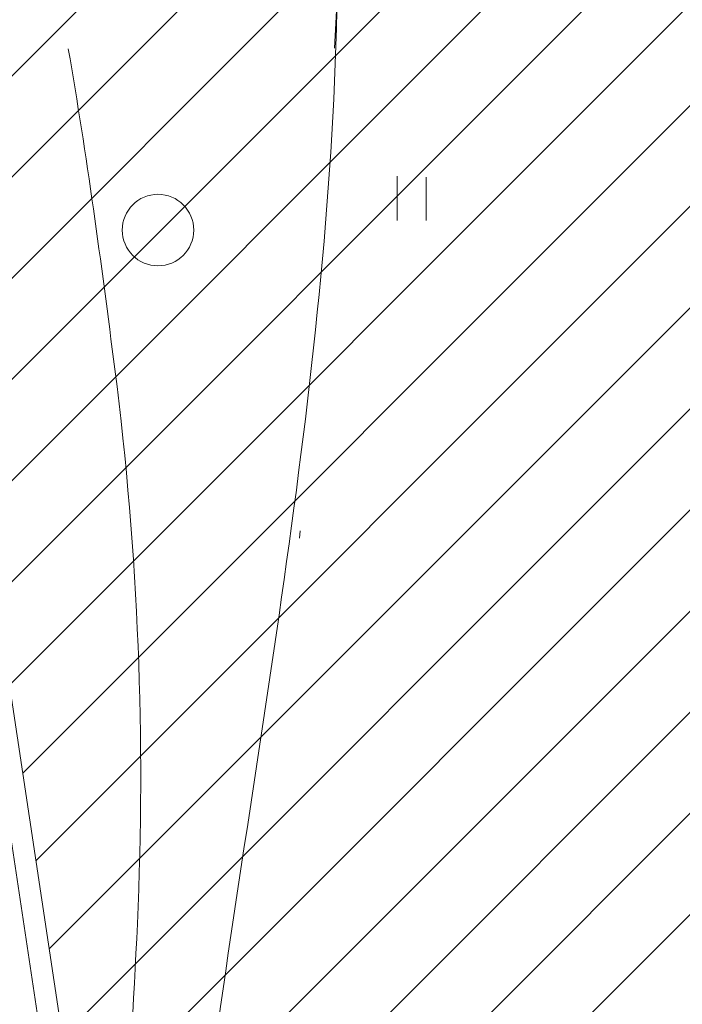
# Model space of a CAD drawing. Units: metres. Extents: x 554327 to 555536, y 6578002 to 6578828.
# Drawn here: x 554635 to 554644, y 6578293 to 6578306 of the extents above; entities that cross this region are included whole.
import ezdxf

# ---------------------------------------------------------------- set-up
doc = ezdxf.new("R2010")
doc.units = ezdxf.units.M
for name, pattern in [('DGN Style 3', [23.6852, 16.918, -6.7672]), ('DGN Style 4', [27.085718, 13.5344, -6.7672, 0.016918, -6.7672]), ('DGN Style 6', [32.178036, 0.016918, -6.7672, 11.8426, -6.7672, 0.016918, -6.7672])]:
    doc.linetypes.add(name, pattern=pattern)
for name, color, linetype, lineweight in [('10 Kanal_kaevud', 7, 'Continuous', 0), ('20 Valgustus', 7, 'Continuous', 0), ('3 Hoonete servad', 7, 'Continuous', 0), ('41 Kõlvikud', 7, 'Continuous', 0), ('60 Võrgu pnt', 7, 'Continuous', 0), ('63 Koordinaadid', 7, 'Continuous', 0), ('Level 4', 7, 'Continuous', 0)]:
    doc.layers.add(name, color=color, linetype=linetype, lineweight=lineweight)

# ---------------------------------------------------------------- blocks, each defined once
blk = doc.blocks.new('SHEIN')
at = {"layer": '41 Kõlvikud', "color": 212, "linetype": 'Continuous', "lineweight": 0}
for p, q in [((0, 620.1), (0, 3.051850947599719e-07)), ((405.6, 608.8000003051851), (405.6, 3.051850947599719e-07))]:
    blk.add_line(p, q, dxfattribs=at)
blk = doc.blocks.new('HEIN_1')
at = {"color": 0, "linetype": 'Continuous', "lineweight": 0}
blk.add_blockref('SHEIN', (-217.53, -338.49), dxfattribs=at)
blk = doc.blocks.new('METS')
at = {"color": 0, "linetype": 'Continuous', "lineweight": 0}
blk.add_circle((1.490116119384766e-08, 0), 500, dxfattribs=at)

msp = doc.modelspace()

# ---------------------------------------------------------------- hatches: boundary and pattern name
at = {"layer": '20 Valgustus', "linetype": 'Continuous', "lineweight": 0}
h = msp.add_hatch(dxfattribs=at)
h.set_pattern_fill('_USER', color=3, style=0)
h.set_pattern_definition([(45, (-20365750.31, -8318243.44), (-0.7071067811865476, 0.7071067811865476), [])])
h.paths.add_polyline_path([(554619.91, 6578392.75), (554657.8, 6578142.16), (554658.84, 6578135.27), (554696.13, 6578135.19), (554697.51, 6578134.96), (554699.9, 6578149.45), (554691.72, 6578199.600000001), (554688.36, 6578247.36), (554692.42, 6578281.140000001), (554702.48, 6578331.51), (554703.28, 6578346.16), (554699.04, 6578380.83), (554697.3200000001, 6578435.08), (554700.21, 6578467.8), (554695.98, 6578485.67), (554680.2568437757, 6578532.896732688), (554568.008069399, 6578491.47616596), (554538.9454857021, 6578570.235093539), (554651.5277797785, 6578611.778731346), (554646.59, 6578625.16), (554640.58, 6578643.42), (554634.71, 6578639.15), (554561.8, 6578667.09), (554548, 6578672.38), (554482.95, 6578590.24), (554461.15, 6578414.97)])
at = {"layer": '60 Võrgu pnt', "linetype": 'Continuous', "lineweight": 0}
h = msp.add_hatch(dxfattribs=at)
h.set_pattern_fill('_USER', color=4, style=0)
h.set_pattern_definition([(59.99999999999999, (-20366056.66, -8318227.99), (-0.3464101615137754, 0.2), [])])
edge = h.paths.add_edge_path()
edge.add_line((554395.7797448653, 6578423.598543352), (554407.6231070894, 6578410.162796412))
edge.add_line((554407.6231070894, 6578410.162796412), (554422.2558214057, 6578403.155440534))
edge.add_line((554422.2558214057, 6578403.155440534), (554459.7087261574, 6578390.341289408))
edge.add_line((554459.7087261574, 6578390.341289408), (554504.1637571338, 6578378.225369121))
edge.add_line((554504.1637571338, 6578378.225369121), (554539.2978795739, 6578372.028169805))
edge.add_line((554539.2978795739, 6578372.028169805), (554577.5867790765, 6578367.995125889))
edge.add_line((554577.5867790765, 6578367.995125889), (554600.7459413435, 6578356.480795923))
edge.add_line((554600.7459413435, 6578356.480795923), (554614.3108960234, 6578331.298777734))
edge.add_line((554614.3108960234, 6578331.298777734), (554613.6994512771, 6578296.8072808))
edge.add_line((554613.6994512771, 6578296.8072808), (554599.9525070955, 6578253.515411543))
edge.add_line((554599.9525070955, 6578253.515411543), (554589.9220471816, 6578213.423543504))
edge.add_line((554589.9220471816, 6578213.423543504), (554592.5249461349, 6578181.989300211))
edge.add_line((554592.5249461349, 6578181.989300211), (554607.6421152379, 6578159.91564562))
edge.add_line((554607.6421152379, 6578159.91564562), (554636.6305517746, 6578152.676046328))
edge.add_line((554636.6305517746, 6578152.676046328), (554641.4853993347, 6578135.689169287))
edge.add_line((554641.4853993347, 6578135.689169287), (554639.5038160344, 6578135.04826136))
edge.add_line((554639.5038160344, 6578135.04826136), (554661.2328617206, 6578135.186934722))
edge.add_line((554661.2328617206, 6578135.186934722), (554661.1312286751, 6578135.695931883))
edge.add_spline(control_points=[(554661.1312286751, 6578135.695931883), (554661.0938496048, 6578135.884257637), (554661.0567168187, 6578136.072336802), (554661.02, 6578136.26), (554660.3200000001, 6578139.77), (554657.99, 6578142.77), (554656.43, 6578146.07)], knot_values=[0, 0, 0, 0, 0.05020546682654203, 0.05020546682654203, 0.05020546682654203, 1, 1, 1, 1], degree=3, periodic=0)
edge.add_spline(control_points=[(554656.43, 6578146.070000306), (554654.34, 6578150.500000305), (554652.24, 6578154.92), (554650.13, 6578159.34), (554649.0700000001, 6578161.560000001), (554647.74, 6578163.41), (554645.68, 6578165.19), (554642.26, 6578168.16), (554638.43, 6578169.82), (554634.41, 6578169.88), (554631.83, 6578169.92), (554629.22, 6578168.82), (554626.55, 6578168.67), (554623.95, 6578168.53), (554621.23, 6578168.100000001), (554618.6, 6578168.95), (554615.9, 6578169.82), (554613.86, 6578171.58), (554611.65, 6578173.24), (554610.72, 6578173.93), (554609.85, 6578174.54), (554609.08, 6578175.51), (554605.88, 6578179.5), (554604.1, 6578184.060000001), (554603.81, 6578188.8), (554603.27, 6578197.73), (554603.6900000001, 6578206.74), (554604.61, 6578215.63), (554605.12, 6578220.600000001), (554605.09, 6578225.73), (554606.73, 6578230.54), (554608.23, 6578234.92), (554609.99, 6578239.12), (554611.53, 6578243.43), (554614.31, 6578251.23), (554617.0700000001, 6578259.03), (554619.85, 6578266.82), (554621.37, 6578271.08), (554622.97, 6578275.3), (554624.49, 6578279.560000001), (554626.38, 6578284.88), (554627.23, 6578290.48), (554627.86, 6578296.12), (554629.03, 6578306.52), (554629.14, 6578316.92), (554629.34, 6578327.32), (554629.41, 6578330.97), (554630.42, 6578334.96), (554628.73, 6578338.08)], knot_values=[0, 0, 0, 0, 0.06415075651196188, 0.06415075651196188, 0.06415075651196188, 0.09661877778054916, 0.09661877778054916, 0.09661877778054916, 0.1505046248029613, 0.1505046248029613, 0.1505046248029613, 0.1852946595100901, 0.1852946595100901, 0.1852946595100901, 0.2197139775964696, 0.2197139775964696, 0.2197139775964696, 0.2551072109821012, 0.2551072109821012, 0.2551072109821012, 0.2698611094472282, 0.2698611094472282, 0.2698611094472282, 0.3317687555400204, 0.3317687555400204, 0.3317687555400204, 0.4488373651302394, 0.4488373651302394, 0.4488373651302394, 0.5143712922333383, 0.5143712922333383, 0.5143712922333383, 0.5744323508536765, 0.5744323508536765, 0.5744323508536765, 0.6828588601784812, 0.6828588601784812, 0.6828588601784812, 0.742047238232835, 0.742047238232835, 0.742047238232835, 0.8160510674212176, 0.8160510674212176, 0.8160510674212176, 0.9525268857587866, 0.9525268857587866, 0.9525268857587866, 1, 1, 1, 1], degree=3, periodic=0)
edge.add_line((554628.73, 6578338.08), (554622.16, 6578350.2))
edge.add_spline(control_points=[(554622.16, 6578350.2), (554618.61, 6578356.74), (554615.52, 6578363.310000001), (554610.37, 6578369.09), (554607.52, 6578372.29), (554603.3200000001, 6578373.33), (554599.4, 6578374.8), (554594.72, 6578376.560000001), (554590.17, 6578378.58), (554585.33, 6578379.51), (554578.6096349986, 6578380.818124638), (554571.8892699972, 6578382.116277657), (554565.1689049959, 6578383.424373608)], knot_values=[0, 0, 0, 0, 0.3180259709796058, 0.3180259709796058, 0.3180259709796058, 0.4956000756917522, 0.4956000756917522, 0.4956000756917522, 0.7074576642864653, 0.7074576642864653, 0.7074576642864653, 1, 1, 1, 1], degree=3, periodic=0)
edge.add_line((554565.17, 6578383.43), (554556.11, 6578383.91))
edge.add_spline(control_points=[(554556.11, 6578383.91), (554551.9, 6578384.13), (554547.65, 6578383.560000001), (554543.4, 6578383.88), (554537.14, 6578384.36), (554531.05, 6578385.96), (554524.99, 6578387.59), (554517.63, 6578389.57), (554510.54, 6578392.36), (554503.14, 6578394), (554492.72, 6578396.32), (554482.29, 6578398.640000001), (554471.86, 6578400.95)], knot_values=[0, 0, 0, 0, 0.1472913119631921, 0.1472913119631921, 0.1472913119631921, 0.3644372128735517, 0.3644372128735517, 0.3644372128735517, 0.6285128970490479, 0.6285128970490479, 0.6285128970490479, 1, 1, 1, 1], degree=3, periodic=0)
edge.add_line((554471.86, 6578400.95), (554464.2132081058, 6578402.873701286))
edge.add_line((554464.2132081058, 6578402.873701286), (554441.004882046, 6578412.290585346))
edge.add_line((554441.004882046, 6578412.290585346), (554429.537907651, 6578415.548248542))
edge.add_line((554429.537907651, 6578415.548248542), (554424.4174922941, 6578419.531911374))
edge.add_line((554424.4174922941, 6578419.531911374), (554415.3445527513, 6578426.535055086))
edge.add_line((554415.3445527513, 6578426.535055086), (554404.4012063966, 6578453.91849788))
edge.add_line((554404.4012063966, 6578453.91849788), (554402.7096020386, 6578507.70950621))
edge.add_line((554402.7096020386, 6578507.70950621), (554410.8309674368, 6578571.700262764))
edge.add_line((554410.8309674368, 6578571.700262764), (554413.8027314066, 6578610.383223671))
edge.add_line((554413.8027314066, 6578610.383223671), (554418.55512772, 6578623.213689688))
edge.add_line((554418.55512772, 6578623.213689688), (554428.8497885067, 6578635.053552965))
edge.add_line((554428.8497885067, 6578635.053552965), (554447.2039854121, 6578650.268480178))
edge.add_line((554447.2039854121, 6578650.268480178), (554453.5064976958, 6578651.31214362))
edge.add_line((554453.5064976958, 6578651.31214362), (554460.5266365551, 6578650.398219855))
edge.add_line((554460.5266365551, 6578650.398219855), (554465.9577672658, 6578649.645591296))
edge.add_line((554465.9577672658, 6578649.645591296), (554470.2523834956, 6578643.056452223))
edge.add_line((554470.2523834956, 6578643.056452223), (554470.6048252815, 6578641.947296671))
edge.add_line((554470.6048252815, 6578641.947296671), (554471.3174483475, 6578637.761890926))
edge.add_line((554471.3174483475, 6578637.761890926), (554472.8604306162, 6578627.663269754))
edge.add_line((554472.8604306162, 6578627.663269754), (554478.6742790003, 6578625.339674979))
edge.add_line((554478.6742790003, 6578625.339674979), (554509.9086260567, 6578633.123314005))
edge.add_line((554509.9086260567, 6578633.123314005), (554513.8074446851, 6578634.224507279))
edge.add_line((554513.8074446851, 6578634.224507279), (554518.2863429671, 6578637.071181982))
edge.add_line((554518.2863429671, 6578637.071181982), (554517.8470183417, 6578640.712694175))
edge.add_line((554517.8470183417, 6578640.712694175), (554518.8168318735, 6578644.591949217))
edge.add_line((554518.8168318735, 6578644.591949217), (554532.6548225349, 6578661.512859279))
edge.add_line((554532.6548225349, 6578661.512859279), (554554.7298220771, 6578671.512498246))
edge.add_line((554554.7298220771, 6578671.512498246), (554492.6346964935, 6578695.293609424))
edge.add_line((554492.6346964935, 6578695.293609424), (554482.1511770989, 6578674.335171666))
edge.add_line((554482.1511770989, 6578674.335171666), (554431.2971669668, 6578658.07109653))
edge.add_line((554431.2971669668, 6578658.07109653), (554412.0319446395, 6578642.314077883))
edge.add_line((554412.0319446395, 6578642.314077883), (554400.7435026093, 6578618.121710258))
edge.add_line((554400.7435026093, 6578618.121710258), (554393.5592837306, 6578570.13032899))
edge.add_line((554393.5592837306, 6578570.13032899), (554391.9990581988, 6578537.775647451))
edge.add_line((554391.9990581988, 6578537.775647451), (554383.001441084, 6578492.287694938))
edge.add_line((554383.001441084, 6578492.287694938), (554385.3979412214, 6578459.635381329))
edge.add_line((554385.3979412214, 6578459.635381329), (554395.7797448653, 6578423.598543352))

# ---------------------------------------------------------------- linework, layer by layer
at = {"layer": '10 Kanal_kaevud', "color": 1, "linetype": 'Continuous', "lineweight": 13, "flags": 128}
msp.add_lwpolyline([(554547.9, 6578672.74), (554482.66, 6578590.36), (554460.8200000001, 6578414.71), (554619.65, 6578392.48), (554657.5, 6578142.12), (554658.58, 6578134.97), (554696.11, 6578134.890000001), (554697.76, 6578134.62), (554700.2, 6578149.45), (554692.02, 6578199.63), (554688.66, 6578247.350000001), (554692.72, 6578281.09), (554702.78, 6578331.47), (554703.58, 6578346.17), (554699.34, 6578380.850000001), (554697.62, 6578435.07), (554700.51, 6578467.82), (554696.27, 6578485.75), (554677.04, 6578543.5), (554646.87, 6578625.26), (554640.74, 6578643.9), (554634.67, 6578639.49), (554561.91, 6578667.37)], close=True, dxfattribs=at)
at = {"layer": '20 Valgustus', "color": 3, "linetype": 'DGN Style 3', "lineweight": 0, "flags": 128}
msp.add_lwpolyline([(554651.5277797785, 6578611.778731346), (554646.59, 6578625.16), (554640.58, 6578643.42), (554634.71, 6578639.15), (554561.8, 6578667.09), (554548, 6578672.38), (554482.95, 6578590.24), (554461.15, 6578414.97), (554619.91, 6578392.75), (554657.8, 6578142.16), (554658.84, 6578135.27), (554696.13, 6578135.19), (554697.51, 6578134.96), (554699.9, 6578149.45), (554691.72, 6578199.600000001), (554688.36, 6578247.36), (554692.42, 6578281.140000001), (554702.48, 6578331.51), (554703.28, 6578346.16), (554699.04, 6578380.83), (554697.3200000001, 6578435.08), (554700.21, 6578467.8), (554695.98, 6578485.67), (554680.2568437757, 6578532.896732688)], dxfattribs=at)
msp.add_lwpolyline([(554619.91, 6578392.75), (554657.8, 6578142.16), (554658.84, 6578135.27), (554696.13, 6578135.19), (554697.51, 6578134.96), (554699.9, 6578149.45), (554691.72, 6578199.600000001), (554688.36, 6578247.36), (554692.42, 6578281.140000001), (554702.48, 6578331.51), (554703.28, 6578346.16), (554699.04, 6578380.83), (554697.3200000001, 6578435.08), (554700.21, 6578467.8), (554695.98, 6578485.67), (554680.2568437757, 6578532.896732688), (554568.008069399, 6578491.47616596), (554538.9454857021, 6578570.235093539), (554651.5277797785, 6578611.778731346), (554646.59, 6578625.16), (554640.58, 6578643.42), (554634.71, 6578639.15), (554561.8, 6578667.09), (554548, 6578672.38), (554482.95, 6578590.24), (554461.15, 6578414.97)], close=True, dxfattribs=at)
at = {"layer": '3 Hoonete servad', "color": 30, "linetype": 'DGN Style 4', "lineweight": 13}
msp.add_open_spline([(554625.86, 6578352.2), (554628.05, 6578348.16), (554630.23, 6578344.12), (554632.42, 6578340.08), (554634.89, 6578335.52), (554633.6, 6578330.4), (554633.54, 6578327.24), (554633.34, 6578316.850000001), (554633.22, 6578306.26), (554632.03, 6578295.65), (554631.39, 6578289.94), (554630.47, 6578283.850000001), (554628.4400000001, 6578278.15), (554626.91, 6578273.850000001), (554625.31, 6578269.63), (554623.81, 6578265.41), (554621.03, 6578257.62), (554618.26, 6578249.82), (554615.48, 6578242.02), (554613.91, 6578237.600000001), (554612.16, 6578233.43), (554610.71, 6578229.18), (554609.29, 6578225.04), (554609.3200000001, 6578220.390000001), (554608.79, 6578215.2), (554607.88, 6578206.43), (554607.48, 6578197.75), (554608, 6578189.060000001), (554608.25, 6578184.97), (554609.56, 6578181.62), (554612.35, 6578178.140000001), (554612.76, 6578177.63), (554613.1900000001, 6578177.33), (554614.16, 6578176.600000001), (554616.5, 6578174.86), (554618, 6578173.55), (554619.89, 6578172.95), (554621.5700000001, 6578172.4), (554623.51, 6578172.71), (554626.3200000001, 6578172.86), (554628.26, 6578172.97), (554631.02, 6578174.13), (554634.47, 6578174.08), (554639.33, 6578174.01), (554644.52, 6578171.76), (554648.43, 6578168.37), (554650.86, 6578166.26), (554652.6900000001, 6578163.71), (554653.92, 6578161.15), (554656.04, 6578156.73), (554658.14, 6578152.3), (554660.23, 6578147.86), (554661.59, 6578144.98), (554664.25, 6578141.560000001), (554665.14, 6578137.08), (554665.3200000001, 6578136.15), (554665.51, 6578135.23), (554665.6900000001, 6578134.310000001)], degree=3, knots=[0, 0, 0, 0, 0.05374668308242535, 0.05374668308242535, 0.05374668308242535, 0.09613227709016403, 0.09613227709016403, 0.09613227709016403, 0.2179824808696203, 0.2179824808696203, 0.2179824808696203, 0.2840555898305288, 0.2840555898305288, 0.2840555898305288, 0.3369009654675149, 0.3369009654675149, 0.3369009654675149, 0.4337078018270935, 0.4337078018270935, 0.4337078018270935, 0.4873323363658657, 0.4873323363658657, 0.4873323363658657, 0.5458432322115838, 0.5458432322115838, 0.5458432322115838, 0.650366026279687, 0.650366026279687, 0.650366026279687, 0.7056392564930205, 0.7056392564930205, 0.7056392564930205, 0.7188120334031116, 0.7188120334031116, 0.7188120334031116, 0.7504123033724782, 0.7504123033724782, 0.7504123033724782, 0.7811430286528277, 0.7811430286528277, 0.7811430286528277, 0.8122047427167207, 0.8122047427167207, 0.8122047427167207, 0.8603158401606212, 0.8603158401606212, 0.8603158401606212, 0.8893043822093422, 0.8893043822093422, 0.8893043822093422, 0.9465803373356259, 0.9465803373356259, 0.9465803373356259, 0.9890059390985435, 0.9890059390985435, 0.9890059390985435, 1, 1, 1, 1], dxfattribs=at)
at = {"layer": '60 Võrgu pnt', "color": 4, "linetype": 'Continuous', "lineweight": 0}
msp.add_open_spline([(554395.7797448653, 6578423.598543352), (554399.7275322733, 6578419.119961039), (554403.6753196814, 6578414.641378725), (554407.6231070894, 6578410.162796412), (554412.5006785282, 6578407.82701112), (554417.378249967, 6578405.491225827), (554422.2558214057, 6578403.155440534), (554434.7401229895, 6578398.884056826), (554447.2244245735, 6578394.612673116), (554459.7087261574, 6578390.341289408), (554474.5270698161, 6578386.302649312), (554489.345413475, 6578382.264009216), (554504.1637571338, 6578378.225369121), (554515.8751312804, 6578376.159636016), (554527.5865054273, 6578374.09390291), (554539.2978795739, 6578372.028169805), (554552.0608460748, 6578370.683821834), (554564.8238125757, 6578369.33947386), (554577.5867790765, 6578367.995125889), (554585.3064998322, 6578364.157015899), (554593.0262205878, 6578360.318905911), (554600.7459413435, 6578356.480795923), (554605.2675929035, 6578348.086789859), (554609.7892444634, 6578339.692783797), (554614.3108960234, 6578331.298777734), (554614.107081108, 6578319.80161209), (554613.9032661926, 6578308.304446445), (554613.6994512771, 6578296.8072808), (554609.1171365499, 6578282.376657715), (554604.5348218228, 6578267.946034628), (554599.9525070955, 6578253.515411543), (554596.6090204576, 6578240.15145553), (554593.2655338197, 6578226.787499517), (554589.9220471816, 6578213.423543504), (554590.789680166, 6578202.945462407), (554591.6573131505, 6578192.467381308), (554592.5249461349, 6578181.989300211), (554597.5640025025, 6578174.631415347), (554602.6030588702, 6578167.273530483), (554607.6421152379, 6578159.91564562), (554617.3049274168, 6578157.502445855), (554626.9677395957, 6578155.089246092), (554636.6305517746, 6578152.676046328), (554638.2488342947, 6578147.01375398), (554639.8671168147, 6578141.351461634), (554641.4853993347, 6578135.689169287), (554640.8248715679, 6578135.475533311), (554640.1643438012, 6578135.261897335), (554639.5038160344, 6578135.04826136), (554646.7468312632, 6578135.094485814), (554653.989846492, 6578135.140710268), (554661.2328617206, 6578135.186934722), (554661.1989840388, 6578135.356600442), (554661.165106357, 6578135.526266162), (554661.1312286751, 6578135.695931883), (554661.0938496048, 6578135.884257637), (554661.0567168187, 6578136.072336802), (554661.02, 6578136.26), (554660.3200000001, 6578139.77), (554657.99, 6578142.77), (554656.43, 6578146.07), (554654.34, 6578150.500000305), (554652.24, 6578154.92), (554650.13, 6578159.34), (554649.0700000001, 6578161.560000001), (554647.74, 6578163.41), (554645.68, 6578165.19), (554642.26, 6578168.16), (554638.43, 6578169.82), (554634.41, 6578169.88), (554631.83, 6578169.92), (554629.22, 6578168.82), (554626.55, 6578168.67), (554623.95, 6578168.53), (554621.23, 6578168.100000001), (554618.6, 6578168.95), (554615.9, 6578169.82), (554613.86, 6578171.58), (554611.65, 6578173.24), (554610.72, 6578173.93), (554609.85, 6578174.54), (554609.08, 6578175.51), (554605.88, 6578179.5), (554604.1, 6578184.060000001), (554603.81, 6578188.8), (554603.27, 6578197.73), (554603.6900000001, 6578206.74), (554604.61, 6578215.63), (554605.12, 6578220.600000001), (554605.09, 6578225.73), (554606.73, 6578230.54), (554608.23, 6578234.92), (554609.99, 6578239.12), (554611.53, 6578243.43), (554614.31, 6578251.23), (554617.0700000001, 6578259.03), (554619.85, 6578266.82), (554621.37, 6578271.08), (554622.97, 6578275.3), (554624.49, 6578279.560000001), (554626.38, 6578284.88), (554627.23, 6578290.48), (554627.86, 6578296.12), (554629.03, 6578306.52), (554629.14, 6578316.92), (554629.34, 6578327.32), (554629.41, 6578330.97), (554630.42, 6578334.96), (554628.73, 6578338.08), (554626.54, 6578342.12), (554624.35, 6578346.16), (554622.16, 6578350.2), (554618.61, 6578356.74), (554615.52, 6578363.310000001), (554610.37, 6578369.09), (554607.52, 6578372.29), (554603.3200000001, 6578373.33), (554599.4, 6578374.8), (554594.72, 6578376.560000001), (554590.17, 6578378.58), (554585.33, 6578379.51), (554578.6096349986, 6578380.818124638), (554571.8892699972, 6578382.116277657), (554565.1689049959, 6578383.424373608), (554562.15, 6578383.59), (554559.13, 6578383.75), (554556.11, 6578383.91), (554551.9, 6578384.13), (554547.65, 6578383.560000001), (554543.4, 6578383.88), (554537.14, 6578384.36), (554531.05, 6578385.96), (554524.99, 6578387.59), (554517.63, 6578389.57), (554510.54, 6578392.36), (554503.14, 6578394), (554492.72, 6578396.32), (554482.29, 6578398.640000001), (554471.86, 6578400.95), (554469.3110693686, 6578401.591233761), (554466.7621387371, 6578402.232467524), (554464.2132081058, 6578402.873701286), (554456.4770994192, 6578406.012662639), (554448.7409907326, 6578409.151623992), (554441.004882046, 6578412.290585346), (554437.1825572477, 6578413.376473078), (554433.3602324494, 6578414.46236081), (554429.537907651, 6578415.548248542), (554427.831102532, 6578416.876136153), (554426.124297413, 6578418.204023764), (554424.4174922941, 6578419.531911374), (554421.3931791132, 6578421.866292612), (554418.3688659322, 6578424.200673848), (554415.3445527513, 6578426.535055086), (554411.6967706331, 6578435.66286935), (554408.0489885149, 6578444.790683615), (554404.4012063966, 6578453.91849788), (554403.8373382774, 6578471.84883399), (554403.273470158, 6578489.7791701), (554402.7096020386, 6578507.70950621), (554405.416723838, 6578529.039758395), (554408.1238456373, 6578550.37001058), (554410.8309674368, 6578571.700262764), (554411.8215554267, 6578584.594583067), (554412.8121434166, 6578597.488903369), (554413.8027314066, 6578610.383223671), (554415.386863511, 6578614.660045676), (554416.9709956155, 6578618.936867682), (554418.55512772, 6578623.213689688), (554421.9866813156, 6578627.16031078), (554425.4182349112, 6578631.106931873), (554428.8497885067, 6578635.053552965), (554434.9678541418, 6578640.12519537), (554441.085919777, 6578645.196837774), (554447.2039854121, 6578650.268480178), (554449.30482284, 6578650.616367992), (554451.4056602679, 6578650.964255806), (554453.5064976958, 6578651.31214362), (554455.8465439823, 6578651.007502365), (554458.1865902686, 6578650.70286111), (554460.5266365551, 6578650.398219855), (554462.3370134586, 6578650.147343669), (554464.1473903622, 6578649.896467482), (554465.9577672658, 6578649.645591296), (554467.389306009, 6578647.449211605), (554468.8208447524, 6578645.252831914), (554470.2523834956, 6578643.056452223), (554470.3698640908, 6578642.686733706), (554470.4873446862, 6578642.317015188), (554470.6048252815, 6578641.947296671), (554470.8423663036, 6578640.552161423), (554471.0799073256, 6578639.157026174), (554471.3174483475, 6578637.761890926), (554471.8317757703, 6578634.39568387), (554472.3461031932, 6578631.029476811), (554472.8604306162, 6578627.663269754), (554474.7983800775, 6578626.888738162), (554476.7363295389, 6578626.11420657), (554478.6742790003, 6578625.339674979), (554489.085728019, 6578627.93422132), (554499.4971770379, 6578630.528767663), (554509.9086260567, 6578633.123314005), (554511.2082322661, 6578633.49037843), (554512.5078384758, 6578633.857442854), (554513.8074446851, 6578634.224507279), (554515.3004107791, 6578635.173398847), (554516.7933768731, 6578636.122290414), (554518.2863429671, 6578637.071181982), (554518.1399014252, 6578638.285019379), (554517.9934598834, 6578639.498856777), (554517.8470183417, 6578640.712694175), (554518.1702895189, 6578642.005779189), (554518.4935606961, 6578643.298864203), (554518.8168318735, 6578644.591949217), (554523.4294954273, 6578650.232252572), (554528.0421589811, 6578655.872555925), (554532.6548225349, 6578661.512859279), (554540.0131557157, 6578664.846072268), (554547.3714888964, 6578668.179285257), (554554.7298220771, 6578671.512498246), (554534.0314468825, 6578679.439535305), (554513.333071688, 6578687.366572365), (554492.6346964935, 6578695.293609424), (554489.1401900286, 6578688.307463504), (554485.6456835638, 6578681.321317586), (554482.1511770989, 6578674.335171666), (554465.1998403883, 6578668.913813287), (554448.2485036774, 6578663.492454909), (554431.2971669668, 6578658.07109653), (554424.875426191, 6578652.818756981), (554418.4536854152, 6578647.566417432), (554412.0319446395, 6578642.314077883), (554408.2691306295, 6578634.249955341), (554404.5063166193, 6578626.185832799), (554400.7435026093, 6578618.121710258), (554398.3487629831, 6578602.124583168), (554395.9540233569, 6578586.127456078), (554393.5592837306, 6578570.13032899), (554393.0392085534, 6578559.345435143), (554392.5191333761, 6578548.560541297), (554391.9990581988, 6578537.775647451), (554388.9998524939, 6578522.612996613), (554386.000646789, 6578507.450345775), (554383.001441084, 6578492.287694938), (554383.8002744631, 6578481.403590402), (554384.5991078422, 6578470.519485865), (554385.3979412214, 6578459.635381329), (554388.858542436, 6578447.623102004), (554392.3191436506, 6578435.610822678), (554395.7797448653, 6578423.598543352)], degree=3, knots=[0, 0, 0, 0, 0.03846153846153846, 0.03846153846153846, 0.03846153846153846, 0.07692307692307693, 0.07692307692307693, 0.07692307692307693, 0.0824175824175824, 0.0824175824175824, 0.0824175824175824, 0.08791208791208792, 0.08791208791208792, 0.08791208791208792, 0.0934065934065934, 0.0934065934065934, 0.0934065934065934, 0.09890109890109888, 0.09890109890109888, 0.09890109890109888, 0.1043956043956044, 0.1043956043956044, 0.1043956043956044, 0.1098901098901098, 0.1098901098901098, 0.1098901098901098, 0.1153846153846154, 0.1153846153846154, 0.1153846153846154, 0.1208791208791208, 0.1208791208791208, 0.1208791208791208, 0.1263736263736264, 0.1263736263736264, 0.1263736263736264, 0.1318681318681318, 0.1318681318681318, 0.1318681318681318, 0.1373626373626373, 0.1373626373626373, 0.1373626373626373, 0.1428571428571428, 0.1428571428571428, 0.1428571428571428, 0.1483516483516484, 0.1483516483516484, 0.1483516483516484, 0.1538461538461539, 0.1538461538461539, 0.1538461538461539, 0.2307692307692308, 0.2307692307692308, 0.2307692307692308, 0.3076923076923077, 0.3076923076923077, 0.3076923076923077, 0.3115542666789648, 0.3115542666789648, 0.3115542666789648, 0.3846153846153846, 0.3846153846153846, 0.3846153846153846, 0.389269868200663, 0.389269868200663, 0.389269868200663, 0.3916255983628309, 0.3916255983628309, 0.3916255983628309, 0.3955353073683336, 0.3955353073683336, 0.3955353073683336, 0.3980595121366035, 0.3980595121366035, 0.3980595121366035, 0.4005568194134031, 0.4005568194134031, 0.4005568194134031, 0.403124789501061, 0.403124789501061, 0.403124789501061, 0.404195264456598, 0.404195264456598, 0.404195264456598, 0.4086869982756434, 0.4086869982756434, 0.4086869982756434, 0.4171809576818344, 0.4171809576818344, 0.4171809576818344, 0.4219357977580122, 0.4219357977580122, 0.4219357977580122, 0.4262935516905118, 0.4262935516905118, 0.4262935516905118, 0.4341604800839008, 0.4341604800839008, 0.4341604800839008, 0.4384549163317707, 0.4384549163317707, 0.4384549163317707, 0.4438242935134856, 0.4438242935134856, 0.4438242935134856, 0.4537263506485595, 0.4537263506485595, 0.4537263506485595, 0.4571707812833965, 0.4571707812833965, 0.4571707812833965, 0.4615384615384616, 0.4615384615384616, 0.4615384615384616, 0.4860019977676621, 0.4860019977676621, 0.4860019977676621, 0.4996615442839809, 0.4996615442839809, 0.4996615442839809, 0.5159582818681897, 0.5159582818681897, 0.5159582818681897, 0.5384615384615384, 0.5384615384615384, 0.5384615384615384, 0.5457835433179079, 0.5457835433179079, 0.5457835433179079, 0.5560351765366579, 0.5560351765366579, 0.5560351765366579, 0.5711487640349101, 0.5711487640349101, 0.5711487640349101, 0.5895287147602738, 0.5895287147602738, 0.5895287147602738, 0.6153846153846154, 0.6153846153846154, 0.6153846153846154, 0.6923076923076923, 0.6923076923076923, 0.6923076923076923, 0.6952662721893491, 0.6952662721893491, 0.6952662721893491, 0.6982248520710059, 0.6982248520710059, 0.6982248520710059, 0.7011834319526628, 0.7011834319526628, 0.7011834319526628, 0.7041420118343196, 0.7041420118343196, 0.7041420118343196, 0.7071005917159763, 0.7071005917159763, 0.7071005917159763, 0.7100591715976331, 0.7100591715976331, 0.7100591715976331, 0.71301775147929, 0.71301775147929, 0.71301775147929, 0.7159763313609468, 0.7159763313609468, 0.7159763313609468, 0.7189349112426037, 0.7189349112426037, 0.7189349112426037, 0.7218934911242604, 0.7218934911242604, 0.7218934911242604, 0.7248520710059172, 0.7248520710059172, 0.7248520710059172, 0.727810650887574, 0.727810650887574, 0.727810650887574, 0.7307692307692308, 0.7307692307692308, 0.7307692307692308, 0.7337278106508877, 0.7337278106508877, 0.7337278106508877, 0.7366863905325444, 0.7366863905325444, 0.7366863905325444, 0.7396449704142012, 0.7396449704142012, 0.7396449704142012, 0.742603550295858, 0.742603550295858, 0.742603550295858, 0.7455621301775148, 0.7455621301775148, 0.7455621301775148, 0.7485207100591715, 0.7485207100591715, 0.7485207100591715, 0.7514792899408284, 0.7514792899408284, 0.7514792899408284, 0.7544378698224852, 0.7544378698224852, 0.7544378698224852, 0.7573964497041421, 0.7573964497041421, 0.7573964497041421, 0.7603550295857987, 0.7603550295857987, 0.7603550295857987, 0.7633136094674556, 0.7633136094674556, 0.7633136094674556, 0.7662721893491123, 0.7662721893491123, 0.7662721893491123, 0.7692307692307693, 0.7692307692307693, 0.7692307692307693, 0.8461538461538463, 0.8461538461538463, 0.8461538461538463, 0.8653846153846154, 0.8653846153846154, 0.8653846153846154, 0.8846153846153847, 0.8846153846153847, 0.8846153846153847, 0.9038461538461539, 0.9038461538461539, 0.9038461538461539, 0.9230769230769231, 0.9230769230769231, 0.9230769230769231, 0.9384615384615385, 0.9384615384615385, 0.9384615384615385, 0.9538461538461539, 0.9538461538461539, 0.9538461538461539, 0.9692307692307692, 0.9692307692307692, 0.9692307692307692, 0.9846153846153847, 0.9846153846153847, 0.9846153846153847, 1, 1, 1, 1], dxfattribs=at)
at = {"layer": '60 Võrgu pnt', "color": 4, "linetype": 'Continuous', "lineweight": 0, "ltscale": 0.5}
msp.add_open_spline([(554622.16, 6578350.2), (554624.35, 6578346.16), (554626.54, 6578342.12), (554628.73, 6578338.08), (554630.42, 6578334.96), (554629.41, 6578330.97), (554629.34, 6578327.32), (554629.14, 6578316.92), (554629.03, 6578306.52), (554627.86, 6578296.12), (554627.23, 6578290.48), (554626.38, 6578284.88), (554624.49, 6578279.560000001), (554622.97, 6578275.3), (554621.37, 6578271.08), (554619.85, 6578266.82), (554617.0700000001, 6578259.03), (554614.31, 6578251.23), (554611.53, 6578243.43), (554609.99, 6578239.12), (554608.23, 6578234.92), (554606.73, 6578230.54), (554605.09, 6578225.73), (554605.12, 6578220.600000001), (554604.61, 6578215.63), (554603.6900000001, 6578206.74), (554603.27, 6578197.73), (554603.81, 6578188.8), (554604.1, 6578184.060000001), (554605.88, 6578179.5), (554609.08, 6578175.51), (554609.85, 6578174.54), (554610.72, 6578173.93), (554611.65, 6578173.24), (554613.86, 6578171.58), (554615.9, 6578169.82), (554618.6, 6578168.95), (554621.23, 6578168.100000001), (554623.95, 6578168.53), (554626.55, 6578168.67), (554629.22, 6578168.82), (554631.83, 6578169.92), (554634.41, 6578169.88), (554638.43, 6578169.82), (554642.26, 6578168.16), (554645.68, 6578165.19), (554647.74, 6578163.41), (554649.0700000001, 6578161.560000001), (554650.13, 6578159.34), (554652.24, 6578154.92), (554654.34, 6578150.5), (554656.43, 6578146.07), (554657.99, 6578142.77), (554660.3200000001, 6578139.77), (554661.02, 6578136.26), (554661.0567168187, 6578136.072336802), (554661.0938496048, 6578135.884257637), (554661.1312286751, 6578135.695931883)], degree=3, knots=[0, 0, 0, 0, 0.05422119845367093, 0.05422119845367093, 0.05422119845367093, 0.0969810039256611, 0.0969810039256611, 0.0969810039256611, 0.2199069909844114, 0.2199069909844114, 0.2199069909844114, 0.2865634422221051, 0.2865634422221051, 0.2865634422221051, 0.3398753760102556, 0.3398753760102556, 0.3398753760102556, 0.4375368945475374, 0.4375368945475374, 0.4375368945475374, 0.4916348659860132, 0.4916348659860132, 0.4916348659860132, 0.5506623389900952, 0.5506623389900952, 0.5506623389900952, 0.6561079377569761, 0.6561079377569761, 0.6561079377569761, 0.7118691605105387, 0.7118691605105387, 0.7118691605105387, 0.7251582363271891, 0.7251582363271891, 0.7251582363271891, 0.7570374970124277, 0.7570374970124277, 0.7570374970124277, 0.7880395356510018, 0.7880395356510018, 0.7880395356510018, 0.8193754855633599, 0.8193754855633599, 0.8193754855633599, 0.8679113434012566, 0.8679113434012566, 0.8679113434012566, 0.8971558175502139, 0.8971558175502139, 0.8971558175502139, 0.9549374473071366, 0.9549374473071366, 0.9549374473071366, 0.9977376135055617, 0.9977376135055617, 0.9977376135055617, 1, 1, 1, 1], dxfattribs=at)
at = {"layer": '63 Koordinaadid', "color": 250, "linetype": 'Continuous', "lineweight": 0, "ltscale": 0.5, "flags": 128}
msp.add_lwpolyline([(554547.9, 6578672.74), (554482.66, 6578590.36), (554460.8200000001, 6578414.71), (554619.65, 6578392.48), (554657.5, 6578142.12), (554658.58, 6578134.97), (554696.11, 6578134.890000001), (554697.76, 6578134.62), (554700.2, 6578149.45), (554692.02, 6578199.63), (554688.66, 6578247.350000001), (554692.72, 6578281.09), (554702.78, 6578331.47), (554703.58, 6578346.17), (554699.34, 6578380.850000001), (554697.62, 6578435.07), (554700.51, 6578467.82), (554696.27, 6578485.75), (554677.04, 6578543.5), (554646.87, 6578625.26), (554640.74, 6578643.9), (554634.67, 6578639.49), (554561.91, 6578667.37)], close=True, dxfattribs=at)
at = {"layer": '63 Koordinaadid', "color": 250, "linetype": 'Continuous', "lineweight": 0, "ltscale": 0.5}
for points, knots in [([(554622.34, 6578350.29299997), (554624.5289999085, 6578346.252666707), (554626.7180001221, 6578342.212333445), (554628.9070000305, 6578338.171999878), (554630.633284402, 6578334.985721), (554629.6075029755, 6578330.938243049), (554629.537948851, 6578327.318715171), (554629.337994934, 6578316.913287759), (554629.2270857876, 6578306.503489181), (554628.0589999084, 6578296.100000001), (554627.4256071658, 6578290.458721885), (554626.5726807459, 6578284.828347118), (554624.6750001526, 6578279.49400006), (554623.1572319712, 6578275.227580798), (554621.5561339152, 6578271.01257149), (554620.0389999084, 6578266.75700003), (554617.2597799615, 6578258.961267739), (554614.4936667989, 6578251.159405805), (554611.715765862, 6578243.363272195), (554610.1769939269, 6578239.044734031), (554608.4191741692, 6578234.849596851), (554606.9229999695, 6578230.471000092), (554605.2904916531, 6578225.693417463), (554605.3231681265, 6578220.586162603), (554604.8089999084, 6578215.61299997), (554603.890499588, 6578206.729033479), (554603.4745582446, 6578197.726563921), (554604.0111981567, 6578188.815505539), (554604.2949815362, 6578184.103203528), (554606.0549787896, 6578179.599221778), (554609.2329999695, 6578175.634999848), (554609.9903894162, 6578174.690242317), (554610.8397994934, 6578174.090237434), (554611.7659999391, 6578173.398999908), (554613.9878695029, 6578171.740785852), (554616.0005383466, 6578169.996718345), (554618.6613333537, 6578169.138784448), (554621.2489114047, 6578168.304458144), (554623.9331980346, 6578168.726797388), (554626.5389999084, 6578168.871000092), (554629.1728681296, 6578169.016755883), (554631.7947544786, 6578170.117477645), (554634.414000061, 6578170.078999908), (554638.4709164709, 6578170.019402448), (554642.3637763604, 6578168.33623127), (554645.81, 6578165.345000152), (554647.8864647358, 6578163.542683188), (554649.2393789483, 6578161.663209327), (554650.31, 6578159.425999939), (554652.4253474532, 6578155.005691092), (554654.5226862392, 6578150.586320994), (554656.6110000915, 6578146.154999848), (554658.157861568, 6578142.872619709), (554660.5097631763, 6578139.853675039), (554661.2170000306, 6578136.29599994), (554661.4002716148, 6578135.374073305), (554661.5835428938, 6578134.452146672), (554661.766814478, 6578133.530220039)], [0, 0, 0, 0, 0.05374668308242535, 0.05374668308242535, 0.05374668308242535, 0.09613227709016403, 0.09613227709016403, 0.09613227709016403, 0.2179824808696203, 0.2179824808696203, 0.2179824808696203, 0.2840555898305288, 0.2840555898305288, 0.2840555898305288, 0.3369009654675149, 0.3369009654675149, 0.3369009654675149, 0.4337078018270935, 0.4337078018270935, 0.4337078018270935, 0.4873323363658657, 0.4873323363658657, 0.4873323363658657, 0.5458432322115838, 0.5458432322115838, 0.5458432322115838, 0.650366026279687, 0.650366026279687, 0.650366026279687, 0.7056392564930205, 0.7056392564930205, 0.7056392564930205, 0.7188120334031116, 0.7188120334031116, 0.7188120334031116, 0.7504123033724782, 0.7504123033724782, 0.7504123033724782, 0.7811430286528277, 0.7811430286528277, 0.7811430286528277, 0.8122047427167207, 0.8122047427167207, 0.8122047427167207, 0.8603158401606212, 0.8603158401606212, 0.8603158401606212, 0.8893043822093422, 0.8893043822093422, 0.8893043822093422, 0.9465803373356259, 0.9465803373356259, 0.9465803373356259, 0.9890059390985435, 0.9890059390985435, 0.9890059390985435, 1, 1, 1, 1]), ([(554635.3802893155, 6578330.751089206), (554635.248971221, 6578331.679695426), (554635.1176531266, 6578332.608301646), (554634.9863350323, 6578333.536907865), (554634.9358684042, 6578333.893778802), (554634.6855143895, 6578334.282675557), (554634.9670000306, 6578334.618000123), (554637.9320947905, 6578338.150217597), (554642.4439625232, 6578336.137766656), (554646.024000061, 6578337.351000092), (554651.6838422804, 6578339.269055148), (554657.0800189215, 6578342.3093408), (554662.981999878, 6578343.40599994), (554667.5929047518, 6578344.262761621), (554672.2096295053, 6578345.069444259), (554676.8280001221, 6578345.892999969), (554681.8982711264, 6578346.7971395), (554686.9686712241, 6578347.684054079), (554692.0389999084, 6578348.56599994), (554694.6652385022, 6578349.022814722), (554697.2895123143, 6578349.230743736), (554699.9113888973, 6578347.145913877), (554700.1429975281, 6578346.96174627), (554700.17, 6578346.729063693), (554700.1980001221, 6578346.5), (554700.5362376781, 6578343.732917875), (554700.1179906613, 6578340.702323984), (554699.039061861, 6578338.042758874), (554698.8079168065, 6578337.47298532), (554697.99366039, 6578337.240563981), (554697.8511795404, 6578336.652308115), (554696.8156099124, 6578332.376784265), (554698.2460136723, 6578327.663173314), (554697.21, 6578323.37599994), (554695.6959773552, 6578317.110757469), (554693.8764790796, 6578310.921710868), (554691.8210000916, 6578304.714000061), (554691.7321680349, 6578304.445720084), (554691.6857335124, 6578304.178808557), (554691.4695138402, 6578303.951653493), (554689.4442594683, 6578301.823971985), (554686.0168352306, 6578304.875912961), (554683.6185699026, 6578304.387817011), (554682.5983040864, 6578304.180172124), (554681.579803766, 6578302.820458693), (554680.58, 6578302.988999908), (554677.3956193732, 6578303.525804621), (554674.3231998658, 6578305.80941557), (554671.394000061, 6578308.385999939), (554670.1748826563, 6578309.458360851), (554669.7548490859, 6578310.839020051), (554668.7468001343, 6578311.943295083), (554668.1799859615, 6578312.564216438), (554666.9972078615, 6578313.821084323), (554666.557063509, 6578313.135587634), (554665.9934537797, 6578312.257801142), (554665.8104043703, 6578311.120134281), (554665.7077251503, 6578310.057943053), (554665.1382815028, 6578304.167177954), (554665.4902252266, 6578298.238032778), (554664.7619998779, 6578292.37700003), (554664.224812769, 6578288.053514511), (554663.2171825313, 6578283.847623829), (554662.0329999696, 6578279.604000061), (554661.4212222664, 6578277.411639455), (554660.8800930815, 6578275.392059695), (554658.8689999084, 6578273.644000061), (554658.5255113376, 6578273.345436872), (554658.1428989532, 6578273.34105411), (554657.7688451796, 6578273.300612507), (554657.1299575793, 6578273.231537217), (554656.169307535, 6578273.002442092), (554655.8170000305, 6578273.555999939), (554655.5577684866, 6578273.963313395), (554655.2985372478, 6578274.37062685), (554655.039305704, 6578274.77794061)], [0, 0, 0, 0, 0.01484740665873857, 0.01484740665873857, 0.01484740665873857, 0.02055338631409844, 0.02055338631409844, 0.02055338631409844, 0.08065865052894626, 0.08065865052894626, 0.08065865052894626, 0.1756817610821136, 0.1756817610821136, 0.1756817610821136, 0.2499182760947935, 0.2499182760947935, 0.2499182760947935, 0.3314187244192784, 0.3314187244192784, 0.3314187244192784, 0.3736328749794666, 0.3736328749794666, 0.3736328749794666, 0.3773619483119631, 0.3773619483119631, 0.3773619483119631, 0.4224090368591291, 0.4224090368591291, 0.4224090368591291, 0.4320597250163833, 0.4320597250163833, 0.4320597250163833, 0.5022022353961143, 0.5022022353961143, 0.5022022353961143, 0.6047079687028695, 0.6047079687028695, 0.6047079687028695, 0.6091379791540736, 0.6091379791540736, 0.6091379791540736, 0.6506323458862642, 0.6506323458862642, 0.6506323458862642, 0.6682848090623901, 0.6682848090623901, 0.6682848090623901, 0.724508008325709, 0.724508008325709, 0.724508008325709, 0.7479078065361399, 0.7479078065361399, 0.7479078065361399, 0.76106524456342, 0.76106524456342, 0.76106524456342, 0.7779134985887974, 0.7779134985887974, 0.7779134985887974, 0.8713515763503273, 0.8713515763503273, 0.8713515763503273, 0.9402776839864802, 0.9402776839864802, 0.9402776839864802, 0.9758866061344215, 0.9758866061344215, 0.9758866061344215, 0.9819685006430225, 0.9819685006430225, 0.9819685006430225, 0.9923564456367663, 0.9923564456367663, 0.9923564456367663, 1, 1, 1, 1]), ([(554630.0212744529, 6578333.254669333), (554630.4031614125, 6578333.216480605), (554630.7850483719, 6578333.178291879), (554631.1669353313, 6578333.140103458), (554631.3818649861, 6578333.118610492), (554631.4945231483, 6578332.838299203), (554631.564000061, 6578332.628000122), (554633.0955293436, 6578327.992216865), (554631.9400613422, 6578322.969929197), (554633.4380001221, 6578318.46700003), (554634.1485409101, 6578316.331054415), (554635.0523255104, 6578314.229646291), (554636.0216721091, 6578312.203155309), (554636.7739713737, 6578310.630418104), (554638.9297216712, 6578309.56220191), (554638.9480001221, 6578307.83400006), (554639.0036066774, 6578302.576475723), (554637.9430692465, 6578297.212583697), (554637.21, 6578291.931000092), (554636.5374913785, 6578287.085741447), (554635.9208682516, 6578282.231747796), (554635.0550001526, 6578277.41400006), (554634.1570503861, 6578272.417748954), (554630.2933774834, 6578268.247543565), (554629.5310000916, 6578263.231999878), (554629.2396020386, 6578261.314946441), (554629.046120487, 6578259.384393139), (554628.7896893217, 6578257.462058474), (554628.6555940427, 6578256.456812646), (554628.4023563341, 6578255.454984284), (554628.3314252144, 6578254.45469924), (554628.3149995422, 6578254.223060396), (554628.6300845363, 6578254.059286173), (554628.86, 6578253.988999908), (554630.7021051667, 6578253.425859249), (554632.6167229225, 6578253.527594225), (554634.4267818232, 6578253.05722953), (554637.8464394056, 6578252.168592181), (554641.1047990357, 6578250.388535723), (554644.642768334, 6578250.000943632), (554647.0806530962, 6578249.733868221), (554649.5247230446, 6578249.605643177), (554651.9710000916, 6578249.465999939), (554657.3810165715, 6578249.157175208), (554662.7945115513, 6578248.866553545), (554668.2019998779, 6578248.685999939), (554672.6771233253, 6578248.536577654), (554677.1439667959, 6578249.805187232), (554681.6129999695, 6578249.681999878), (554683.9551597644, 6578249.617439192), (554686.2844621113, 6578249.219067355), (554688.62, 6578248.924000061), (554689.1974513993, 6578248.851045869), (554689.7661821345, 6578248.80891171), (554690.3259859005, 6578248.568867764), (554690.7996469009, 6578248.365761896), (554690.7566072573, 6578247.531215247), (554690.5264766382, 6578247.108150579), (554690.2244889676, 6578246.552986846), (554689.8357417524, 6578245.820633259), (554689.1946461379, 6578245.704716331), (554688.7444013795, 6578245.623307291), (554688.2945966979, 6578245.848075503), (554687.841999878, 6578245.83400006), (554684.5570281076, 6578245.73183935), (554681.2742732017, 6578245.422587054), (554677.9870000305, 6578245.45400006), (554673.5216745506, 6578245.496670126), (554669.0563359477, 6578245.54378216), (554664.5910000916, 6578245.58700003), (554659.6807113865, 6578245.63452437), (554654.7702853481, 6578245.680152288), (554649.86, 6578245.718000122), (554647.4255931273, 6578245.736764123), (554645.0629194006, 6578244.798818934), (554642.631999878, 6578244.67), (554638.7125623341, 6578244.462301401), (554634.7783413191, 6578244.470490433), (554630.8570000305, 6578244.53599994), (554628.402298349, 6578244.577007965), (554625.9510715049, 6578244.860697349), (554623.4981694998, 6578244.96719718), (554622.1380471205, 6578245.026251107), (554620.7635642567, 6578245.60657094), (554619.45, 6578244.401999878), (554618.6645692313, 6578243.681740471), (554618.9921652883, 6578242.827766046), (554618.9155269021, 6578242.017121188), (554618.7394924772, 6578240.155116123), (554618.3337687308, 6578238.234463942), (554618.9441685232, 6578236.403383893), (554618.9818884854, 6578236.29023133), (554619.0760701315, 6578236.213274331), (554619.1589999085, 6578236.131000092), (554620.4696002075, 6578234.83075869), (554623.349122593, 6578234.822366406), (554623.674000061, 6578233.021000092), (554624.0065416425, 6578231.177137365), (554624.2667720573, 6578229.327640614), (554624.55, 6578227.478000122), (554625.1096731467, 6578223.823014313), (554625.668613239, 6578220.167975097), (554626.2049998475, 6578216.51299997), (554626.9504406874, 6578211.433516953), (554625.3331339458, 6578206.362171087), (554623.754000061, 6578201.298000122), (554622.2407351909, 6578196.445066073), (554615.5898840296, 6578194.667961364), (554613.955999939, 6578190.248000123), (554612.9886623737, 6578187.63117069), (554615.720303354, 6578184.213099155), (554614.6240000611, 6578181.53), (554614.202682577, 6578180.498865627), (554613.646305124, 6578179.570682393), (554612.7934028138, 6578178.712211067), (554612.1637253945, 6578178.078422193), (554611.5688811914, 6578177.618398694), (554610.7580001222, 6578177.29400006), (554610.4984578997, 6578177.190168462), (554610.2300335704, 6578177.120036623), (554609.9722135075, 6578177.179889828), (554609.2346076845, 6578177.351126133), (554608.4970015564, 6578177.522362437), (554607.7593954284, 6578177.693599048)], [0, 0, 0, 0, 0.002413631883642465, 0.002413631883642465, 0.002413631883642465, 0.003772047350076981, 0.003772047350076981, 0.003772047350076981, 0.03371662554969854, 0.03371662554969854, 0.03371662554969854, 0.04792071112800422, 0.04792071112800422, 0.04792071112800422, 0.05894434594500081, 0.05894434594500081, 0.05894434594500081, 0.09248037407755869, 0.09248037407755869, 0.09248037407755869, 0.1232459063749974, 0.1232459063749974, 0.1232459063749974, 0.1551513379230869, 0.1551513379230869, 0.1551513379230869, 0.1673463122767146, 0.1673463122767146, 0.1673463122767146, 0.1737234260298886, 0.1737234260298886, 0.1737234260298886, 0.1752001937363298, 0.1752001937363298, 0.1752001937363298, 0.1870322046741062, 0.1870322046741062, 0.1870322046741062, 0.2093858561522262, 0.2093858561522262, 0.2093858561522262, 0.2247889371238598, 0.2247889371238598, 0.2247889371238598, 0.2588533220155413, 0.2588533220155413, 0.2588533220155413, 0.2870442877928933, 0.2870442877928933, 0.2870442877928933, 0.3018187907532877, 0.3018187907532877, 0.3018187907532877, 0.3054717219460159, 0.3054717219460159, 0.3054717219460159, 0.3085625389630732, 0.3085625389630732, 0.3085625389630732, 0.3126184415596623, 0.3126184415596623, 0.3126184415596623, 0.3154669216906032, 0.3154669216906032, 0.3154669216906032, 0.3361413552594098, 0.3361413552594098, 0.3361413552594098, 0.3642248350028995, 0.3642248350028995, 0.3642248350028995, 0.3951067181281311, 0.3951067181281311, 0.3951067181281311, 0.410417247056224, 0.410417247056224, 0.410417247056224, 0.4351028313092435, 0.4351028313092435, 0.4351028313092435, 0.4505556416467557, 0.4505556416467557, 0.4505556416467557, 0.4591241497356092, 0.4591241497356092, 0.4591241497356092, 0.4642475922425499, 0.4642475922425499, 0.4642475922425499, 0.4760158478636368, 0.4760158478636368, 0.4760158478636368, 0.476743074355993, 0.476743074355993, 0.476743074355993, 0.4882359718849119, 0.4882359718849119, 0.4882359718849119, 0.5, 0.5, 0.5, 0.5941055990262449, 0.5941055990262449, 0.5941055990262449, 0.7248883769963348, 0.7248883769963348, 0.7248883769963348, 0.8502159294906146, 0.8502159294906146, 0.8502159294906146, 0.9244158544691353, 0.9244158544691353, 0.9244158544691353, 0.9529314229511336, 0.9529314229511336, 0.9529314229511336, 0.9739837832627742, 0.9739837832627742, 0.9739837832627742, 0.9807221023276085, 0.9807221023276085, 0.9807221023276085, 1, 1, 1, 1]), ([(554655.039305704, 6578274.77794061), (554654.803203833, 6578278.227293619), (554654.5671019624, 6578281.676646931), (554654.3310000916, 6578285.12599994), (554653.7606241036, 6578293.45896176), (554657.6501892149, 6578301.493854183), (554659.3501867733, 6578309.675541551), (554659.4496679587, 6578310.154322337), (554659.588974273, 6578310.631453902), (554659.6652433851, 6578311.10761742), (554659.691098056, 6578311.269033173), (554659.453170568, 6578311.361394391), (554659.3029999695, 6578311.448000123), (554656.2697268593, 6578313.197332683), (554652.6184572893, 6578313.06128544), (554649.7880001221, 6578314.65299997), (554647.3212402723, 6578316.040188299), (554646.2652507096, 6578319.3287228), (554643.4183434553, 6578320.652402418), (554643.016209296, 6578320.839376202), (554642.6095962401, 6578320.863530076), (554642.205999939, 6578320.892999969), (554640.8087228003, 6578320.995027315), (554639.3987032685, 6578318.830442823), (554638.0270000305, 6578319.972999969), (554637.4432557146, 6578320.459228492), (554637.4714899136, 6578321.068054445), (554637.3463423566, 6578321.662015748), (554636.70749382, 6578324.694040651), (554636.0686452833, 6578327.726065554), (554635.4297967467, 6578330.758090151)], [0, 0, 0, 0, 0.1424462418735243, 0.1424462418735243, 0.1424462418735243, 0.4865684683837781, 0.4865684683837781, 0.4865684683837781, 0.5067060163741494, 0.5067060163741494, 0.5067060163741494, 0.5135324897773249, 0.5135324897773249, 0.5135324897773249, 0.6514193781890997, 0.6514193781890997, 0.6514193781890997, 0.7715885954776726, 0.7715885954776726, 0.7715885954776726, 0.788562862104067, 0.788562862104067, 0.788562862104067, 0.8473289105330263, 0.8473289105330263, 0.8473289105330263, 0.8723374837415002, 0.8723374837415002, 0.8723374837415002, 1, 1, 1, 1])]:
    msp.add_open_spline(points, degree=3, knots=knots, dxfattribs=at)
at = {"layer": '63 Koordinaadid', "color": 250, "linetype": 'Continuous', "lineweight": 0}
msp.add_open_spline([(554631.1885473189, 6578252.331059908), (554631.7044773705, 6578254.859704276), (554632.1631650745, 6578257.400049745), (554632.5883938109, 6578259.945514695), (554633.3523123874, 6578264.518412122), (554632.7940308847, 6578269.241463972), (554633.428725547, 6578273.828624532), (554633.7400109867, 6578276.078392896), (554634.3544447158, 6578278.277212135), (554634.6970937224, 6578280.531086154), (554635.3691824091, 6578284.951950744), (554635.9522775963, 6578289.385677053), (554636.1521094394, 6578293.831618397), (554636.2679845577, 6578296.409653004), (554636.1662071596, 6578299.012788781), (554635.8367796869, 6578301.583699455), (554635.644601886, 6578303.083487961), (554635.445297708, 6578304.576463819), (554635.1859257789, 6578306.0627192)], degree=3, knots=[0, 0, 0, 0, 0.1430101642119745, 0.1430101642119745, 0.1430101642119745, 0.3999262304976239, 0.3999262304976239, 0.3999262304976239, 0.5259304412295718, 0.5259304412295718, 0.5259304412295718, 0.7730815935754597, 0.7730815935754597, 0.7730815935754597, 0.9163952841965459, 0.9163952841965459, 0.9163952841965459, 1, 1, 1, 1], dxfattribs=at)
at = {"layer": 'Level 4', "color": 136, "linetype": 'DGN Style 6', "lineweight": 13}
msp.add_open_spline([(554631.13, 6578355.060000001), (554633.3200000001, 6578351.02), (554635.51, 6578346.98), (554637.7, 6578342.94), (554641.29, 6578336.32), (554639.58, 6578329.600000001), (554639.54, 6578327.13), (554639.34, 6578316.76), (554639.22, 6578305.890000001), (554638, 6578294.98), (554637.34, 6578289.15), (554636.3200000001, 6578282.38), (554634.1, 6578276.140000001), (554632.54, 6578271.78), (554630.9400000001, 6578267.560000001), (554629.46, 6578263.4), (554626.68, 6578255.61), (554623.92, 6578247.810000001), (554621.14, 6578240.01), (554619.51, 6578235.43), (554617.77, 6578231.3), (554616.39, 6578227.24), (554615.3, 6578224.060000001), (554615.33, 6578220.100000001), (554614.76, 6578214.58), (554613.87, 6578205.98), (554613.49, 6578197.8), (554613.99, 6578189.42), (554614.18, 6578186.28), (554614.81, 6578184.66), (554617.04, 6578181.890000001), (554616.91, 6578182.04), (554616.72, 6578182.18), (554617.75, 6578181.41), (554620.26, 6578179.54), (554621.01, 6578178.890000001), (554621.73, 6578178.66), (554622.05, 6578178.55), (554622.88, 6578178.68), (554625.99, 6578178.86), (554626.9, 6578178.91), (554629.85, 6578180.15), (554634.56, 6578180.08), (554640.61, 6578179.99), (554647.75, 6578176.9), (554652.36, 6578172.9), (554655.3200000001, 6578170.33), (554657.88, 6578166.78), (554659.33, 6578163.74), (554661.45, 6578159.310000001), (554663.56, 6578154.86), (554665.66, 6578150.42), (554666.73, 6578148.140000001), (554669.86, 6578144.13), (554671.03, 6578138.25), (554671.21, 6578137.32), (554671.39, 6578136.4), (554671.5700000001, 6578135.48)], degree=3, knots=[0, 0, 0, 0, 0.05374668308242535, 0.05374668308242535, 0.05374668308242535, 0.09613227709016403, 0.09613227709016403, 0.09613227709016403, 0.2179824808696203, 0.2179824808696203, 0.2179824808696203, 0.2840555898305288, 0.2840555898305288, 0.2840555898305288, 0.3369009654675149, 0.3369009654675149, 0.3369009654675149, 0.4337078018270935, 0.4337078018270935, 0.4337078018270935, 0.4873323363658657, 0.4873323363658657, 0.4873323363658657, 0.5458432322115838, 0.5458432322115838, 0.5458432322115838, 0.650366026279687, 0.650366026279687, 0.650366026279687, 0.7056392564930205, 0.7056392564930205, 0.7056392564930205, 0.7188120334031116, 0.7188120334031116, 0.7188120334031116, 0.7504123033724782, 0.7504123033724782, 0.7504123033724782, 0.7811430286528277, 0.7811430286528277, 0.7811430286528277, 0.8122047427167207, 0.8122047427167207, 0.8122047427167207, 0.8603158401606212, 0.8603158401606212, 0.8603158401606212, 0.8893043822093422, 0.8893043822093422, 0.8893043822093422, 0.9465803373356259, 0.9465803373356259, 0.9465803373356259, 0.9890059390985435, 0.9890059390985435, 0.9890059390985435, 1, 1, 1, 1], dxfattribs=at)

# ---------------------------------------------------------------- block references
at = {"layer": '63 Koordinaadid', "color": 250, "linetype": 'Continuous', "lineweight": 0, "xscale": 0.001, "yscale": 0.001}
for name, p in [('HEIN_1', (554640, 6578304)), ('METS', (554636.4400000001, 6578303.53))]:
    msp.add_blockref(name, p, dxfattribs=at)

doc.saveas('drawing.dxf')
